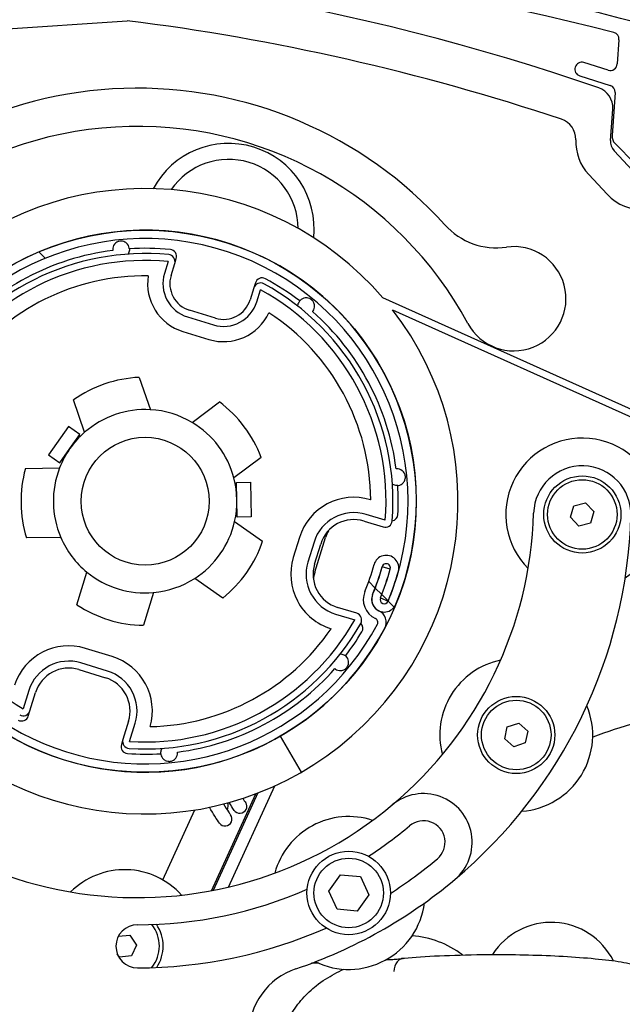
# Model space of a CAD drawing. Units: millimetres. Extents: x -22 to 610438, y -13190 to 3265.
# Drawn here: x 14271 to 14358, y -11711 to -11570 of the extents above; entities that cross this region are included whole.
import ezdxf

# ---------------------------------------------------------------- set-up
doc = ezdxf.new("R2010")
doc.units = ezdxf.units.MM
doc.header["$LTSCALE"] = 5
doc.layers.add('system', color=120, linetype='Continuous', lineweight=25)

msp = doc.modelspace()

# ---------------------------------------------------------------- hatches: boundary and pattern name
at = {"layer": 'system'}
h = msp.add_hatch(dxfattribs=at)
h.set_pattern_fill('ANSI31', color=256, scale=635, style=0)
h.set_pattern_definition([(45, (6433.156355379943, -16447.00533458329), (-56.12660075668222, 56.12660075668222), [])])
edge = h.paths.add_edge_path()
edge.add_ellipse((14239.18797717171, -11565.19436253822), major_axis=(2.982072136565529, -2.435106932514891), ratio=1, start_angle=8.261180990685431e-15, end_angle=102.6042597961605)
edge.add_ellipse((14241.13777927869, -11561.30581888485), major_axis=(-0.2241151847071974, -0.446959040610714), ratio=1, start_angle=208.9600938037387, end_angle=359.99999999999955, ccw=False)
edge.add_line((14241.11745274757, -11560.80623222356), (14252.23756994608, -11560.35379138439))
edge.add_ellipse((14266.78323561424, -11917.85800619848), major_axis=(-14.54566566815236, 357.5042148140913), ratio=1, start_angle=343.12095181866647, end_angle=360, ccw=False)
edge.add_ellipse((14356.41515609178, -11572.4997012005), major_axis=(0.2512105394551746, 0.9679324691664442), ratio=1, start_angle=280.42195586110887, end_angle=360.00000000002217, ccw=False)
edge.add_line((14357.41256281864, -11572.57167217525), (14357.16024291974, -11576.06843688272))
edge.add_ellipse((14356.16145235221, -11576.01926979817), major_axis=(0.9987905675346165, -0.04916708455751908), ratio=1, start_angle=255.2697962267639, end_angle=360.0000000000017, ccw=False)
edge.add_line((14355.85994091062, -11576.97273235673), (14352.37214228902, -11575.86979319999))
edge.add_ellipse((14352.07063084744, -11576.82325575856), major_axis=(0.3015114415800656, 0.9534625585698349), ratio=1, start_angle=0, end_angle=180)
edge.add_line((14351.76911940586, -11577.77671831713), (14356.16699705559, -11579.16744983369))
edge.add_ellipse((14355.86548561401, -11580.12091239226), major_axis=(0.3015114415804098, 0.9534625585706556), ratio=1, start_angle=283.42120507123224, end_angle=360.00000000000006, ccw=False)
edge.add_line((14356.86289234088, -11580.19288336701), (14356.41740311182, -11586.36667711236))
edge.add_ellipse((14357.91351320209, -11586.4746335745), major_axis=(-1.496110090262578, 0.1079564621352381), ratio=1, start_angle=0, end_angle=48.83625108699375)
edge.add_line((14356.84748065357, -11587.52989401885), (14359.66988780965, -11590.38111232204))
edge.add_ellipse((14360.38057617535, -11589.67760535912), major_axis=(-0.7106883656933959, -0.7035069629127304), ratio=1, start_angle=0, end_angle=180)
edge.add_line((14361.09126454104, -11588.97409839621), (14358.81419585516, -11586.67378538119))
edge.add_ellipse((14359.8802284037, -11585.61852493681), major_axis=(-1.066032548548598, -1.055260444375722), ratio=1, start_angle=311.1637489076219, end_angle=360, ccw=False)
edge.add_line((14358.38411831341, -11585.51056847453), (14359.2546566389, -11573.44624971813))
edge.add_ellipse((14360.25206336576, -11573.51822069298), major_axis=(-0.9974067268589193, 0.07197097485300977), ratio=1, start_angle=258.9405576868402, end_angle=359.9999999999988, ccw=False)
edge.add_ellipse((14266.78323145381, -11917.85790394276), major_axis=(93.73079612694735, 345.3047608373548), ratio=1, start_angle=354.6297627437585, end_angle=360, ccw=False)
edge.add_ellipse((14392.24453502984, -11583.30927051381), major_axis=(0.1755504547787878, 0.4681137774781189), ratio=1, start_angle=208.9518087106897, end_angle=360.0000000000564, ccw=False)
edge.add_ellipse((14392.87960771596, -11587.61261042128), major_axis=(-0.5620824842893932, 3.808748256429543), ratio=1, start_angle=0, end_angle=102.2712486663419)
edge.add_ellipse((14390.14282404944, -11588.64490890654), major_axis=(-0.865478595395017, -0.3264533671339108), ratio=1, start_angle=0, end_angle=180.0000000000005)
edge.add_ellipse((14392.87960771593, -11587.61261042122), major_axis=(-1.871305071110077, -0.70584511816525), ratio=1, start_angle=96.87129279901751, end_angle=360.00000000053484, ccw=False)
edge.add_ellipse((14394.23191882806, -11590.20623330361), major_axis=(-0.4276539414411515, 0.8202055269076449), ratio=1, start_angle=1.865352340209699e-12, end_angle=179.9999999999999)
edge.add_ellipse((14392.87960771586, -11587.61261042126), major_axis=(1.779965053667162, -3.413828409238471), ratio=1, start_angle=0, end_angle=102.2659913818238)
edge.add_ellipse((14396.22151244057, -11584.82789839427), major_axis=(-0.3841620131921554, -0.3201110344485524), ratio=1, start_angle=208.9570019902708, end_angle=360.0000000000001, ccw=False)
edge.add_ellipse((14266.7832314552, -11917.85790394333), major_axis=(129.6194335714787, 333.4960905920497), ratio=1, start_angle=353.7117022106157, end_angle=360, ccw=False)
edge.add_ellipse((14433.89110289147, -11601.0264062761), major_axis=(-1.740052617517829, 0.4606776203047944), ratio=1, start_angle=0, end_angle=257.0200897494723)
edge.add_ellipse((14266.78323145383, -11917.85790394279), major_axis=(167.9476103943557, 318.4236174694037), ratio=1, start_angle=0, end_angle=30.13860306334079)
edge.add_line((14252.14812904872, -11558.15550781918), (14219.23905507812, -11559.49446934073))
edge.add_line((14219.23905507812, -11559.49446934073), (14212.27707203427, -11558.70890948445))
edge.add_ellipse((14212.15373549322, -11559.80197311372), major_axis=(0.1233365410556678, 1.093063629273441), ratio=1, start_angle=0, end_angle=180.0000000000003)
edge.add_line((14212.03039895216, -11560.89503674299), (14219.78047416631, -11561.76952148865))
edge.add_ellipse((14219.52258867137, -11564.05501816804), major_axis=(0.2578854949343786, 2.285496679389943), ratio=1, start_angle=213.2839226620704, end_angle=359.9999999999996, ccw=False)
edge.add_ellipse((14221.03543621186, -11567.04396318581), major_axis=(-0.4741760947786682, 0.9368335130322978), ratio=1, start_angle=0, end_angle=179.9999999999998)
edge.add_ellipse((14219.52258867137, -11564.05501816804), major_axis=(1.9870236352635, -3.925778530801794), ratio=1, start_angle=0, end_angle=82.3672604074309)
edge.add_ellipse((14224.62180540396, -11562.27794509297), major_axis=(-0.9442993949216969, -0.3290876064929623), ratio=1, start_angle=253.1164846654704, end_angle=360.0000000000007, ccw=False)
edge.add_line((14224.58115234171, -11561.27877177041), (14237.31115681348, -11560.76082993546))
edge.add_ellipse((14237.3314833446, -11561.26041659674), major_axis=(-0.02032653112030128, 0.4995866612837018), ratio=1, start_angle=202.9335048221897, end_angle=359.99999999999784, ccw=False)
edge.add_ellipse((14239.18797717171, -11565.19436253822), major_axis=(-1.643103732044588, 3.481768247055474), ratio=1, start_angle=1.526666247102488e-13, end_angle=108.6308487755939)
edge.add_ellipse((14237.08016144464, -11567.22235116271), major_axis=(-0.6665742042725971, -0.6413297359380329), ratio=1, start_angle=0, end_angle=179.9999999999999)
edge.add_ellipse((14239.18797717171, -11565.19436253822), major_axis=(-1.441241522794683, -1.386658888556494), ratio=1, start_angle=96.87129280205261, end_angle=360.00000000001984, ccw=False)
edge.add_ellipse((14241.45357743132, -11567.04441131163), major_axis=(-0.7164718769558416, 0.5850581591016122), ratio=1, start_angle=0, end_angle=180.0000000000016)
h = msp.add_hatch(dxfattribs=at)
h.set_pattern_fill('ANSI31', color=256, scale=635, angle=75.00000000000001, style=0)
h.set_pattern_definition([(120, (6433.156355379943, -16447.00533458329), (-68.74076642538984, -39.68750000000001), [])])
edge = h.paths.add_edge_path()
edge.add_line((14324.84210145703, -11611.44890336959), (14366.59739387869, -11630.2175096524))
edge.add_ellipse((14365.31279923328, -11633.0754003372), major_axis=(1.284594645405275, 2.857890684793094), ratio=1, start_angle=282.2472488682281, end_angle=360.00000000000034, ccw=False)
edge.add_ellipse((14369.47268615516, -11637.57184831209), major_axis=(-1.094536108752911, 3.847335533409591), ratio=1, start_angle=0, end_angle=263.3633378328299)
edge.add_ellipse((14364.91217207832, -11637.73384782482), major_axis=(8.508567240392534, 0.804553960048763), ratio=1, start_angle=0, end_angle=60.39481772725571)
edge.add_line((14368.41605915044, -11629.93860575387), (14323.43254045803, -11609.7189425067))
edge.add_ellipse((14289.26210883152, -11639.00002176375), major_axis=(34.17043162651143, 29.28107925705449), ratio=1, start_angle=0, end_angle=357.1584649015363)
edge = h.paths.add_edge_path(flags=0)
edge.add_ellipse((14289.26210883152, -11639.00002176375), major_axis=(38.99975409854966, -0.1384927891786915), ratio=1, start_angle=337.8696757113776, end_angle=360)
edge.add_ellipse((14289.26210883152, -11639.00002176375), major_axis=(-35.1478404858993, 16.90057126779384), ratio=1, start_angle=205.4767565528876, end_angle=360)
edge.add_ellipse((14289.26210883152, -11639.00002176375), major_axis=(-38.11410328783866, 8.265296762004327), ratio=1, start_angle=346.5552995685912, end_angle=360)
edge.add_ellipse((14289.26210883152, -11639.00002176375), major_axis=(34.46296235164115, -18.25662142756336), ratio=1, start_angle=195.6767139063968, end_angle=360)
edge.add_ellipse((14289.26210883152, -11639.00002176375), major_axis=(36.07444582596317, -14.82006607102625), ratio=1, start_angle=354.4215542607469, end_angle=360)
h = msp.add_hatch(dxfattribs=at)
h.set_pattern_fill('ANSI31', color=256, scale=635, angle=90, style=0)
h.set_pattern_definition([(135, (6433.156355379943, -16447.00533458329), (-56.12660075668222, -56.12660075668222), [])])
edge = h.paths.add_edge_path()
edge.add_ellipse((14258.86257179142, -11628.55761881077), major_axis=(-2.478301641292981, 4.342582292969395), ratio=1, start_angle=82.65765572940141, end_angle=360)
edge.add_ellipse((14255.57880067937, -11622.80365970883), major_axis=(-1.464532328337536, 0.7042092102709159), ratio=1, start_angle=3.183231456205249e-12, end_angle=145.3935224174899, ccw=False)
edge.add_ellipse((14289.26210883169, -11639.00002176379), major_axis=(36.07444582684523, -14.82006607142154), ratio=1, start_angle=0, end_angle=176.6535677358389, ccw=False)
edge.add_ellipse((14323.6623303573, -11653.13228476044), major_axis=(-1.674224304751412, 0.6878030762081028), ratio=1, start_angle=0, end_angle=180, ccw=False)
edge.add_ellipse((14289.26210883169, -11639.00002176379), major_axis=(34.09847423972992, -9.43601880695167), ratio=1, start_angle=353.1344943732224, end_angle=360)
edge.add_line((14323.36058307071, -11648.43604057054), (14324.51711698786, -11648.75608643868))
edge.add_ellipse((14289.26210883169, -11639.00002176379), major_axis=(33.83598018813041, -13.90046196141602), ratio=1, start_angle=0, end_angle=6.865505627323273, ccw=False)
edge.add_ellipse((14323.66233035302, -11653.13228475904), major_axis=(0.5642413320526481, -0.2318010333607924), ratio=1, start_angle=180, end_angle=359.9999999999957)
edge.add_ellipse((14289.26210883169, -11639.00002176379), major_axis=(-34.06636842284718, 16.38055373616363), ratio=1, start_angle=183.3464323578729, end_angle=360)
edge.add_ellipse((14255.57880073188, -11622.80365966579), major_axis=(0.2106770777736208, -0.3691570686718026), ratio=1, start_angle=214.6064780670625, end_angle=360.0000000000004)
edge.add_ellipse((14258.86257179142, -11628.55761881077), major_axis=(-5.733382229511538, -2.359730538617558), ratio=1, start_angle=0, end_angle=277.3423436800365, ccw=False)
edge.add_ellipse((14252.73613545431, -11631.07912153623), major_axis=(-0.4153882742200791, 0.09007970964680036), ratio=1, start_angle=214.6064777340524, end_angle=360.0000000000053)
edge.add_ellipse((14289.26210883169, -11639.00002176379), major_axis=(33.40256350973165, -17.69487922967411), ratio=1, start_angle=195.6767139095532, end_angle=360)
edge.add_ellipse((14322.13449622336, -11656.41404223911), major_axis=(0.2532228894620963, 0.5439177544204465), ratio=1, start_angle=267.0522704310123, end_angle=360.0000000000004)
edge.add_ellipse((14323.6623303573, -11653.13228476044), major_axis=(-2.793453602338448, 1.147613676700761), ratio=1, start_angle=0, end_angle=87.36945917881769, ccw=False)
edge.add_ellipse((14289.26210883169, -11639.00002176379), major_axis=(32.93229904031585, -9.113318644728615), ratio=1, start_angle=353.1345320485763, end_angle=360.0000000000319)
edge.add_ellipse((14323.93885002963, -11648.59606351017), major_axis=(1.744436289528631, -0.4827443003140338), ratio=1, start_angle=3.979039320256561e-13, end_angle=180.0006962810677, ccw=False)
edge.add_ellipse((14289.26210883169, -11639.00002176379), major_axis=(34.95521298647211, -14.36026403502783), ratio=1, start_angle=0, end_angle=6.865492353104173, ccw=False)
edge.add_line((14324.2173218201, -11653.36028579961), (14323.10733886937, -11652.90428376498))
edge.add_ellipse((14289.2621088317, -11639.00002176379), major_axis=(35.26461573396881, -9.758840875685195), ratio=1, start_angle=353.1346716775085, end_angle=360.0000000000019)
edge.add_ellipse((14323.93885002963, -11648.59606351017), major_axis=(-0.5879251111944881, 0.162616350698596), ratio=1, start_angle=179.9821869597908, end_angle=359.9999999999849)
edge.add_ellipse((14289.26210883169, -11639.00002176379), major_axis=(32.71674735952681, -13.44065990210064), ratio=1, start_angle=0, end_angle=6.8653818613831845, ccw=False)
edge.add_ellipse((14323.6623303573, -11653.13228476044), major_axis=(-0.7681432052613831, -1.649956400729091), ratio=1, start_angle=272.6307161723901, end_angle=360.0000000000005)
edge.add_ellipse((14322.13449622336, -11656.41404223911), major_axis=(1.590574959220338, -0.8426009518984285), ratio=1, start_angle=2.8421709430404007e-13, end_angle=92.94772956898908, ccw=False)
edge.add_ellipse((14289.26210883169, -11639.00002176379), major_axis=(-38.1141032887814, 8.265296762209596), ratio=1, start_angle=0, end_angle=164.3232860935352, ccw=False)
edge.add_ellipse((14252.73613545567, -11631.07912153451), major_axis=(1.502740986112045, 0.6184942244908154), ratio=1, start_angle=0, end_angle=145.3935222722266, ccw=False)

# ---------------------------------------------------------------- linework, layer by layer
for p, q in [((14259.34743051837, -11571.69738581403), (14286.66882325578, -11569.84783090597)), ((14357.41256281842, -11572.57167217512), (14357.16024291951, -11576.06843688261)), ((14355.85994091039, -11576.97273235663), (14352.37214228877, -11575.86979319988)), ((14351.7691194056, -11577.77671831703), (14356.16699705536, -11579.1674498336)), ((14356.86289234065, -11580.19288336693), (14356.41740311159, -11586.36667711232)), ((14356.19341202232, -11587.05961211269), (14356.51823038628, -11582.55813047623)), ((14359.37592360777, -11591.42245091005), (14356.72249349437, -11588.56430009212)), ((14356.84748065334, -11587.52989401881), (14359.66988780944, -11590.38111232202)), ((14353.05816354016, -11591.96616516691), (14355.71159365356, -11594.82431598483)), ((14293.52208719414, -11604.80097083596), (14293.74635421196, -11604.06935410079)), ((14292.56599802951, -11604.50789489138), (14292.03968075532, -11606.22487730612)), ((14292.99576991995, -11606.51795325069), (14293.52208719414, -11604.80097083595)), ((14304.89954825326, -11608.28857457634), (14304.37323097907, -11610.00555699107)), ((14305.12381527108, -11607.55695784117), (14304.89954825326, -11608.28857457635)), ((14305.3293201437, -11610.29863293564), (14305.85563741789, -11608.58165052091)), ((14368.41605915044, -11629.93860575387), (14323.43254045803, -11609.7189425067)), ((14295.35474685563, -11612.47070285213), (14299.08349459769, -11613.61369903595)), ((14299.37657054226, -11612.65760987132), (14295.6478228002, -11611.5146136875)), ((14324.84210145703, -11611.44890336959), (14366.59739387869, -11630.2175096524)), ((14294.70997977758, -11614.57409901432), (14298.43872751964, -11615.71709519814)), ((14288.42408758515, -11621.16970431305), (14290.02214251048, -11625.82192065593)), ((14280.56456150703, -11629.07063756641), (14278.9665065817, -11624.41842122353)), ((14296.01782444264, -11627.65981424433), (14299.94851898088, -11624.70235978273)), ((14278.25287118219, -11628.22566858683), (14275.38197324788, -11632.31931550017)), ((14279.89032994752, -11629.37402776055), (14278.25287118219, -11628.22566858683)), ((14278.45488098037, -11631.42085121722), (14279.89032994752, -11629.37402776055)), ((14275.38197324788, -11632.31931550017), (14277.01943201322, -11633.46767467389)), ((14277.01943201322, -11633.46767467389), (14278.45488098037, -11631.42085121722)), ((14305.96078562393, -11632.6931450892), (14302.03009108569, -11635.6505995508)), ((14272.04550642565, -11634.28715622363), (14276.96385322363, -11634.20492958496)), ((14302.41847446429, -11636.27971969589), (14304.41819501969, -11636.24628766958)), ((14302.46026449718, -11638.77937039013), (14302.41847446429, -11636.27971969589)), ((14304.41819501969, -11636.24628766958), (14304.50177508547, -11641.24558905806)), ((14302.50205453007, -11641.27902108438), (14302.46026449718, -11638.77937039013)), ((14321.71150119174, -11638.80143810606), (14321.69590513927, -11638.79665735131)), ((14350.93831868663, -11639.65022095108), (14352.62097886921, -11639.23954503265)), ((14352.62097886921, -11639.23954503265), (14353.81796473859, -11640.49143353748)), ((14323.80331261864, -11641.74369465899), (14321.05113806122, -11640.9000535135)), ((14350.45264437343, -11641.31278537435), (14350.93831868663, -11639.65022095108)), ((14353.81796473859, -11640.49143353748), (14353.33229042538, -11642.15399796075)), ((14302.1349180221, -11641.92077227468), (14306.16227577146, -11644.74518124011)), ((14304.50177508547, -11641.24558905806), (14302.50205453007, -11641.27902108438)), ((14320.75806211665, -11641.85614267813), (14323.51023667407, -11642.69978382362)), ((14351.6496302428, -11642.56467387918), (14350.45264437343, -11641.31278537435)), ((14353.33229042538, -11642.15399796075), (14351.6496302428, -11642.56467387918)), ((14277.13101335519, -11644.20353236193), (14272.21266655721, -11644.2857590006)), ((14311.45275124381, -11644.23336575582), (14310.5735234101, -11647.10163324972)), ((14313.55614740601, -11644.87813283387), (14312.6769195723, -11647.74640032777)), ((14313.63300873693, -11648.03947627234), (14314.51223657064, -11645.17120877844)), ((14313.67440024, -11649.20268457447), (14315.19839515176, -11644.23102091838)), ((14279.45968462036, -11653.91762812632), (14280.90133518464, -11649.21459292595)), ((14324.51711698675, -11648.75608643837), (14323.36058307082, -11648.43604057057)), ((14300.42047990284, -11652.93247506679), (14296.39312215348, -11650.10806610135)), ((14290.46222683095, -11652.14535237165), (14289.02057626667, -11656.84838757202)), ((14323.10733886938, -11652.90428376499), (14324.21732182021, -11653.36028579967)), ((14319.70024939466, -11655.12894296384), (14316.94807483724, -11654.28530181835)), ((14316.65499889266, -11655.24139098298), (14319.40717345008, -11656.08503212847)), ((14316.01023181461, -11657.34478714517), (14316.02582786709, -11657.34956789992)), ((14284.50504860188, -11661.34294639635), (14280.68069194335, -11660.17064261807)), ((14279.74284892073, -11663.23012794489), (14283.56720557926, -11664.40243172317)), ((14283.86028152383, -11663.44634255854), (14280.0359248653, -11662.27403878026)), ((14272.54093421009, -11666.25211810063), (14271.7326822175, -11668.88884413264)), ((14272.68877138213, -11669.18192007721), (14273.49702337472, -11666.5451940452)), ((14272.46299540236, -11669.91845943467), (14272.68877138213, -11669.18192007722)), ((14286.88227167957, -11670.64825726918), (14286.07401968698, -11673.28498330119)), ((14287.03010885161, -11673.57805924576), (14287.8383608442, -11670.94133321375)), ((14340.99423499538, -11673.18506163655), (14341.34481672872, -11671.48886222366)), ((14341.34481672872, -11671.48886222366), (14342.98905937683, -11670.94437520439)), ((14342.98905937683, -11670.94437520439), (14344.2827202916, -11672.09608759801)), ((14344.2827202916, -11672.09608759801), (14343.93213855826, -11673.7922870109)), ((14286.07401968698, -11673.2849833012), (14285.84824370721, -11674.02152265865)), ((14342.28789591015, -11674.33677403017), (14340.99423499538, -11673.18506163655)), ((14343.93213855826, -11673.7922870109), (14342.28789591015, -11674.33677403017)), ((14301.2365019222, -11694.53029073502), (14307.90803728226, -11679.95523330234)), ((14298.79968160559, -11695.04861143688), (14305.19058377853, -11681.08664298583)), ((14305.45716563517, -11680.98478251198), (14299.0408553151, -11695.00225920568)), ((14291.81115762637, -11693.49759428792), (14296.42085688167, -11683.42695420774)), ((14315.67128583725, -11695.10184265568), (14317.34759223701, -11692.75166602667)), ((14317.34759223701, -11692.75166602667), (14320.22105810098, -11693.02830163888)), ((14320.22105810098, -11693.02830163888), (14321.4182175652, -11695.6551138801)), ((14316.86844530147, -11697.7286548969), (14315.67128583725, -11695.10184265568)), ((14321.4182175652, -11695.6551138801), (14319.74191116545, -11698.00529050911)), ((14319.74191116545, -11698.00529050911), (14316.86844530147, -11697.7286548969)), ((14285.42493457307, -11701.59472866862), (14287.04241817333, -11701.45363328001)), ((14287.04241817333, -11701.45363328001), (14288.03551945233, -11702.87269982167)), ((14288.03551945233, -11702.87269982167), (14287.3031224171, -11704.44228402865)), ((14285.57762410286, -11704.59280169396), (14285.25925018993, -11704.13786947595)), ((14287.3031224171, -11704.44228402865), (14285.57762410286, -11704.59280169396)), ((14314.23727488562, -11705.50002180013), (14313.17005747111, -11705.5000217986)), ((14323.40937523719, -11705.50002181333), (14323.40862045299, -11705.50002181333))]:
    msp.add_line(p, q, dxfattribs=at)
for centre, radius in [((14289.26210883152, -11639.00002176375), 38.99999999999974), ((14289.26210883158, -11639.0000217638), 9.200000000056702), ((14352.13530455602, -11640.90210945591), 5.550000000019671), ((14352.13530455601, -11640.90210945591), 5.000000000017645), ((14342.6384776435, -11672.64057461728), 5.550000000019671), ((14342.63847764349, -11672.64057461728), 5.000000000017611), ((14318.54475170123, -11695.37847826789), 6.000000000021165), ((14318.54475170123, -11695.37847826789), 5.000000000017586)]:
    msp.add_circle(centre, radius, dxfattribs=at)
for centre, radius, start, end in [((14266.78323145302, -11917.85790394492), 360.0000000016076, 62.19128788524951, 92.32989094859376), ((14266.78323561343, -11917.8580062006), 357.8000000017454, 75.45084276724606, 92.32989094859376), ((14246.5748588482, -11891.35751041483), 329.9999999997394, 70.90910437890781, 90.20028414042994), ((14246.5748588482, -11891.35751041483), 323.9999999997005, 71.54436804602638, 82.89160895801466), ((14356.41515609155, -11572.49970120037), 1.000000000006533, 355.8727986283059, 75.45084276729968), ((14352.07063084719, -11576.82325575845), 1.000000000005633, 72.45159355710317, 252.4515935571031), ((14356.16145235197, -11576.01926979805), 1.000000000006555, 252.4515935571031, 357.1817973303669), ((14288.16210883152, -11639.05002176249), 59.50000000021154, 42.0144326504634, 141.7658193692218), ((14353.52601020567, -11582.34221755196), 3.000000000018566, 355.8727986283059, 70.90910437890781), ((14355.86548561378, -11580.12091239217), 1.000000000006519, 355.8727986283059, 72.45159355710317), ((14348.19389606242, -11586.86683522845), 3.000000000009248, 358.0703784443696, 71.54436804602638), ((14288.16210883152, -11639.05002176249), 54.00000000019041, 28.34169335775036, 158.3416933577603), ((14358.18822547606, -11587.20355406221), 7.000000000056101, 178.0703784443696, 222.8727986281403), ((14358.18822547606, -11587.20355406221), 2.000000000012461, 175.872798628306, 222.8727986279903), ((14357.91351320186, -11586.47463357446), 1.499999999977246, 175.8727986282026, 224.7090497152015), ((14301.27822255896, -11599.80036601389), 12.30000000007583, 353.9728510576693, 151.9427521687365), ((14301.27822255896, -11599.80036601389), 10.00000000006176, 0.2689700189912996, 145.646633207434), ((14289.26210883152, -11639.00002176375), 44.99999999999971, 40.59369419492644, 37.75215909644403), ((14360.84165558945, -11590.06170488013), 7.000000000043394, 222.8727986281403, 322.8727986281847), ((14339.79895818788, -11592.53243596333), 10.00000000003526, 222.0144326503857, 278.1843556914361), ((14289.26210883159, -11639.00002176376), 39.0000000012047, 337.6662124038829, 154.3197801397133), ((14289.26210883159, -11639.00002176376), 37.79999997674658, 337.6662124033235, 154.3197800454551), ((14289.26210883159, -11639.0000217638), 36.40000000022381, 84.28009522888206, 93.56858744815092), ((14342.29023500468, -11609.85420087988), 7.50000000002748, 208.3416933577503, 98.18435569148865), ((14289.26210883158, -11639.0000217638), 35.65000000022026, 84.52851578597529, 148.5870005314766), ((14289.26210883159, -11639.0000217638), 36.40000000022462, 97.3470157784449, 138.568587448194), ((14292.56599802951, -11604.50789489138), 1.000000000006178, 342.9578016133123, 84.52851578597529), ((14292.79026504733, -11603.77627815622), 1.000000000006176, 342.9578016133123, 84.28009522888206), ((14289.26210883158, -11639.0000217638), 34.65000000021347, 84.52851578597529, 148.5870005314766), ((14289.26210883158, -11639.0000217638), 32.45000000019972, 89.20828287043079, 143.5769660237766), ((14296.82012657848, -11607.69025702897), 7.200000000044485, 170.9129005515234, 252.9578016133165), ((14296.82012657848, -11607.69025702897), 5.000000000030873, 162.9578016133123, 252.9578016133165), ((14296.82012657848, -11607.69025702897), 4.000000000024699, 162.9578016133123, 252.9578016133165), ((14306.07990443571, -11607.85003378574), 1.000000000006164, 61.63550799770651, 162.9578016133123), ((14289.26210883159, -11639.0000217638), 36.40000000022393, 52.3470157784413, 61.63550799776272), ((14305.85563741789, -11608.58165052091), 1.000000000006166, 61.38708744058588, 162.9578016133123), ((14289.26210883158, -11639.0000217638), 35.65000000022027, 355.458423842529, 61.38708744058588), ((14289.26210883158, -11639.0000217638), 34.65000000021362, 355.458423842529, 61.38708744058588), ((14300.54887432054, -11608.83325321279), 5.000000000030877, 252.9578016133165, 342.9578016133123), ((14300.54887432054, -11608.83325321279), 4.000000000024706, 252.9578016133165, 342.9578016133123), ((14300.54887432054, -11608.83325321279), 7.200000000044476, 252.9578016133165, 335.0027026751038), ((14289.26210883158, -11639.0000217638), 32.45000000019986, 0.3506340982338044, 56.70732035613251), ((14289.26210883159, -11639.0000217638), 36.40000000022454, 7.347015778387348, 48.5685874481777), ((14289.26210883158, -11639.0000217638), 17.85000000010931, 92.69090960864025, 125.2246936179371), ((14289.26210883158, -11639.0000217638), 17.85000000010982, 20.69090960866724, 53.22469361793796), ((14289.26210883158, -11639.0000217638), 13.20000000008079, 86.69918033946784, 131.2164228870896), ((14289.26210883158, -11639.0000217638), 13.20000000008141, 59.21642288713709, 86.69918033946784), ((14289.26210883158, -11639.0000217638), 13.20000000008122, 14.69918033943468, 59.21642288713709), ((14289.26210883158, -11639.0000217638), 13.20000000008134, 131.2164228870896, 158.6991803394917), ((14289.26210883159, -11639.00002176376), 39.00000000120489, 167.7644805710466, 332.0877666646109), ((14289.26210883159, -11639.00002176376), 37.79999999989342, 167.7644805741268, 332.0877666646109), ((14352.13530455601, -11640.90210945591), 11.00000000003862, 304.1607407660532, 224.9091567985643), ((14352.13530455602, -11640.90210945591), 7.000000000024819, 358.341693357757, 178.341693357757), ((14289.26210883158, -11639.0000217638), 17.85000000010997, 164.6909096086571, 197.2246936179834), ((14289.26210883158, -11639.0000217638), 13.20000000008105, 158.6991803394917, 203.216422887149), ((14289.26210883158, -11639.0000217638), 13.20000000008126, 347.2164228871304, 14.69918033943468), ((14289.26210883159, -11639.0000217638), 36.40000000022503, 357.0178015562174, 3.568587448152609), ((14289.26210883158, -11639.0000217638), 34.65000000021357, 177.3286026951172, 239.6089014664574), ((14319.2926823938, -11646.63658850129), 8.200000000050649, 72.95780161331653, 162.9578016133123), ((14319.2926823938, -11646.63658850129), 6.000000000037053, 72.95780161331653, 162.9578016133123), ((14324.61416827966, -11640.84173096862), 1.00000000000618, 280.7130441578261, 357.0178015562174), ((14288.16210883152, -11639.05002176249), 57.00000000020117, 309.9999999175076, 358.341693357757), ((14289.26210883158, -11639.0000217638), 13.20000000008145, 302.6991803394882, 347.2164228871304), ((14319.2926823938, -11646.63658850129), 5.000000000030877, 72.95780161331653, 162.9578016133123), ((14323.80331261864, -11641.74369465899), 1.00000000000617, 252.9578016133165, 355.4584238426323), ((14288.16210883152, -11639.05002176249), 71.0000000002518, 309.9999999175641, 358.341693357757), ((14319.97884097492, -11645.69640064123), 5.000000000030535, 150.561716412321, 162.9578016133123), ((14289.26210883158, -11639.0000217638), 13.20000000008103, 203.216422887149, 230.6991803394934), ((14289.26210883158, -11639.0000217638), 17.85000000011022, 308.6909096086586, 341.2246936179005), ((14318.41345456008, -11649.50485599519), 8.200000000050649, 162.9578016133123, 252.9578016133165), ((14318.41345456008, -11649.50485599519), 6.000000000037049, 162.9578016133123, 252.9578016133165), ((14318.41345456008, -11649.50485599519), 5.000000000030878, 162.9578016133123, 252.9578016133165), ((14323.93885002974, -11648.5960635102), 1.810000007665844, 344.5314402624645, 164.5321365434269), ((14323.93885002974, -11648.5960635102), 0.6100000113870095, 344.5210808633238, 164.5388939035204), ((14289.26210883158, -11639.0000217638), 13.20000000008136, 230.6991803394369, 275.2164228871483), ((14318.45484606316, -11650.66806429732), 5.000000000031688, 162.9578016133123, 175.3538868145359), ((14289.26210883159, -11639.00002176376), 34.16999995340197, 337.666227901409, 344.5316958528341), ((14289.26210883159, -11639.00002176375), 35.36999994919989, 337.6662124036812, 344.5315942651138), ((14289.26210883159, -11639.00002176376), 35.37999994937888, 337.6662124036812, 344.5317180304937), ((14289.26210883159, -11639.00002176376), 36.5799999733291, 337.6662124032212, 344.5317180306138), ((14289.26210883159, -11639.00002176376), 36.58999997428084, 337.6662123651472, 344.5315406876707), ((14289.26210883159, -11639.00002176376), 37.78999997489913, 337.6662123653489, 344.5317047184687), ((14289.26210883158, -11639.0000217638), 13.20000000008083, 275.2164228871483, 302.6991803394882), ((14323.66233035741, -11653.1322847605), 3.020000029715277, 157.6660370548159, 245.0354962336102), ((14323.66233035741, -11653.1322847605), 1.820000029707909, 157.666212406038, 245.0354962336102), ((14323.66233035741, -11653.1322847605), 1.81000002605025, 157.666212406038, 337.666212406038), ((14323.66233035313, -11653.13228475909), 0.6099999998920056, 157.6662124054786, 337.6662124054786), ((14289.26210883158, -11639.0000217638), 17.85000000011023, 236.6909096086642, 269.2246936179503), ((14319.40717345009, -11656.08503212847), 1.000000000006168, 330.4571793840405, 72.95780161331653), ((14322.13449622346, -11656.41404223918), 1.799973628995345, 332.0877666646109, 65.0354962336102), ((14289.26210883158, -11639.0000217638), 35.65000000022027, 266.3067017601365, 330.4571793840405), ((14289.26210883158, -11639.0000217638), 34.65000000021357, 266.3067017601365, 330.4571793840405), ((14319.57326203305, -11657.28646460029), 1.000000000006154, 328.8978016703828, 45.20255906848972), ((14322.13449622346, -11656.41404223918), 0.5999736288585802, 332.0877666644956, 65.03549623355453), ((14289.26210883158, -11639.0000217638), 32.45000000019983, 271.2755943234788, 325.5649691283058), ((14289.26210883159, -11639.0000217638), 36.40000000022414, 322.3470157783784, 328.8978016703828), ((14278.27746919788, -11668.01057376805), 8.200000000050649, 72.95780161331653, 161.9074347953625), ((14278.27746919788, -11668.01057376805), 6.000000000037049, 72.95780161331653, 162.9578016133123), ((14282.10182585641, -11669.18287754633), 8.200000000050661, 344.0081684312099, 72.95780161331653), ((14342.63847764349, -11672.64057461728), 11.00000000003875, 101.7742299168883, 194.9091567986358), ((14278.27746919788, -11668.01057376805), 5.000000000030878, 72.95780161331653, 162.9578016133123), ((14282.10182585641, -11669.18287754633), 6.000000000037051, 342.9578016133123, 72.95780161331653), ((14289.26210883159, -11639.0000217638), 36.40000000022464, 277.3470157784449, 318.568587448194), ((14282.10182585641, -11669.18287754633), 5.000000000030877, 342.9578016133123, 72.95780161331653), ((14288.16210883152, -11639.05002176249), 57.00000000020013, 209.9999999175358, 309.9999999175641), ((14271.7326822175, -11668.88884413264), 1.000000000006162, 239.6089014664574, 342.9578016133123), ((14342.63847764349, -11672.64057461728), 11.00000000003872, 274.160740766059, 22.5226459493723), ((14271.50690623773, -11669.6253834901), 1.000000000006168, 239.8967774984762, 342.9578016133123), ((14388.40803845585, -11769.78256049785), 102.9048884132247, 106.102690194291, 109.750066825219), ((14287.03010885161, -11673.57805924576), 1.000000000006177, 162.9578016133123, 266.3067017601365), ((14286.80433287184, -11674.31459860322), 1.00000000000618, 162.9578016133123, 266.0188257280932), ((14289.26210883159, -11639.0000217638), 36.40000000022518, 266.0188257280932, 273.5685874481509), ((14329.30051578104, -11688.07686618148), 7.000000000024574, 309.9999999175641, 129.9999999175641), ((14318.54475170123, -11695.37847826789), 11.00000000003886, 71.77422991692845, 164.9091567985527), ((14288.16210883152, -11639.05002176249), 60.89999993473798, 303.0576118410376, 309.9999999175641), ((14329.30051578104, -11688.07686618148), 3.100000065488167, 309.9999999175076, 129.9999999175077), ((14288.16210883152, -11639.05002176249), 67.10000006571369, 302.8343408204855, 309.9999999175641), ((14286.31002113809, -11703.02321748699), 11.00000000003852, 41.77422991690426, 134.9091567985359), ((14288.16210883152, -11639.05002176249), 71.00000000025042, 288.7233949587786, 309.9999999175641), ((14288.16210883152, -11639.05002176249), 60.89999993473768, 269.9999999175616, 293.6257748744601), ((14318.54475170123, -11695.37847826789), 11.00000000003888, 244.1607407660253, 352.5226459494829), ((14288.16210873941, -11703.05002176272), 3.100000065488226, 89.99999991756165, 269.9999999175616), ((14288.16210883152, -11639.05002176249), 67.10000006571354, 269.9999999175616, 293.8490458949767), ((14286.31002113809, -11703.02321748699), 5.000000000017538, 321.7610842984268, 38.43594528776377), ((14286.3100211381, -11703.02321748699), 5.550000000019597, 326.4222241688656, 34.38455925860145), ((14347.66126831853, -11709.60675051129), 10.00000000002762, 26.60569744007691, 147.4342906940393), ((14326.66210872214, -11715.00002181807), 13.50000000008339, 52.45607732153602, 85.76419013252372), ((14314.16354917256, -11715.76480818226), 10.0014404513844, 108.7233949587786, 180)]:
    msp.add_arc(centre, radius, start, end, dxfattribs=at)
for centre, major_axis, ratio, start_param, end_param in [((14300.23477003947, -11682.85605851638), (0.8629151721696667, 0.5053487960326339), 0.9644214747947567, 5.157163879947618, 6.216452301371427), ((14302.90013528308, -11682.9415451878), (-0.9446880229918917, -0.3279703328471231), 0.946063377250439, 0.2585380874588088, 3.405501760731804), ((14300.75027318431, -11684.73949498239), (0.6792160704622464, -0.7339383691006014), 0.9970749176332852, 4.603244626419951, 7.753021655971333)]:
    msp.add_ellipse(centre, major_axis=major_axis, ratio=ratio, start_param=start_param, end_param=end_param, dxfattribs=at)
for points, knots in [([(14285.68587445086, -11601.57048065425), (14285.66342154495, -11601.57262593446), (14285.63979020655, -11601.57558042384), (14285.5956776621, -11601.58234851342), (14285.57517402048, -11601.58615707296), (14285.48101270708, -11601.60556253717), (14285.42163677698, -11601.625303969), (14285.20876175884, -11601.70522974701), (14285.12259654157, -11601.76931683217), (14284.9650957848, -11601.89713194145), (14284.90717232022, -11601.95994686121), (14284.66223763125, -11602.26679913679), (14284.59639843234, -11602.54243931908), (14284.59999860013, -11602.78314841934)], [2.618514874018005, 2.618514874018005, 2.618514874018005, 2.618514874018005, 2.62528142180809, 2.62528142180809, 2.632047969598176, 2.632047969598176, 2.661906862301781, 2.661906862301781, 2.778274659394596, 2.778274659394596, 2.894642456487411, 2.894642456487411, 3.40983051789581, 3.40983051789581, 3.40983051789581, 3.40983051789581]), ([(14286.9817379704, -11602.55558329379), (14286.93969163963, -11602.31854756183), (14286.82284764683, -11602.06036198603), (14286.52423809543, -11601.80544306422), (14286.45546781739, -11601.75473319583), (14286.27661325996, -11601.65905541454), (14286.1798713013, -11601.61244433661), (14285.95571281932, -11601.57427526152), (14285.89367287341, -11601.56613460323), (14285.79754052965, -11601.5649108933), (14285.77668665703, -11601.56505386936), (14285.73209060816, -11601.56676151076), (14285.70832735677, -11601.56833537403), (14285.68587445086, -11601.57048065425)], [1.827199230140201, 1.827199230140201, 1.827199230140201, 1.827199230140201, 2.342387291548597, 2.342387291548597, 2.458755088641415, 2.458755088641415, 2.575122885734233, 2.575122885734233, 2.604981778437832, 2.604981778437832, 2.611748326227918, 2.611748326227918, 2.618514874018005, 2.618514874018005, 2.618514874018005, 2.618514874018005]), ([(14286.99645127323, -11602.67060123656), (14286.99650152002, -11602.67123672536), (14286.99655144391, -11602.67187457409), (14287.00086413331, -11602.72755172989), (14287.00272754062, -11602.79903073473), (14286.98665429632, -11602.96091506524), (14286.97059621235, -11603.04649289735), (14286.90999936909, -11603.23270056824), (14286.86526843152, -11603.32870785239), (14286.80239670286, -11603.42525581013), (14286.79901292998, -11603.4303659548), (14286.79559038286, -11603.43544961765)], [-0.4600663607550297, -0.4600663607550297, -0.4600663607550297, -0.4600663607550297, -0.4596775664750271, -0.4596775664750271, -0.426253920923465, -0.426253920923465, -0.3958326077107084, -0.3958326077107084, -0.3633828995138828, -0.3633828995138828, -0.3615596489284204, -0.3615596489284204, -0.3615596489284204, -0.3615596489284204]), ([(14286.99645127323, -11602.67060123656), (14286.9936412422, -11602.63506179015), (14286.98985929616, -11602.60673604265), (14286.98466933528, -11602.5723295994), (14286.98289735179, -11602.5621192938), (14286.9817379704, -11602.55558329379)], [0.1174380668963051, 0.1174380668963051, 0.1174380668963051, 0.1174380668963051, 0.1397033577085201, 0.1397033577085201, 0.1547233329789778, 0.1547233329789778, 0.1547233329789778, 0.1547233329789778]), ([(14284.59999860013, -11602.78314841934), (14284.6002394801, -11602.79925377991), (14284.60065171311, -11602.83708466426), (14284.6069701373, -11602.89561571397), (14284.60714838827, -11602.89723654513), (14284.60733162794, -11602.89887151619)], [0.1812634900717579, 0.1812634900717579, 0.1812634900717579, 0.1812634900717579, 0.2175518014061924, 0.2175518014061924, 0.2185759624295008, 0.2185759624295008, 0.2185759624295008, 0.2185759624295008]), ([(14313.20001158512, -11610.00455984681), (14313.18261804091, -11609.99020018697), (14313.1638190218, -11609.97557944681), (14313.12784098045, -11609.94917292954), (14313.11064965815, -11609.93736772379), (14313.03034581958, -11609.88450735589), (14312.97440139645, -11609.85648153339), (14312.76735996795, -11609.76247222415), (14312.66111554602, -11609.74686062722), (14312.45936676235, -11609.72586970457), (14312.37399183204, -11609.7293284857), (14311.98381952764, -11609.77311083107), (14311.74235714157, -11609.9214625291), (14311.57469580753, -11610.09421526924)], [2.618514874017998, 2.618514874017998, 2.618514874017998, 2.618514874017998, 2.625281421808085, 2.625281421808085, 2.632047969598171, 2.632047969598171, 2.661906862301771, 2.661906862301771, 2.77827465939459, 2.77827465939459, 2.894642456487409, 2.894642456487409, 3.409830517885839, 3.409830517885839, 3.409830517885839, 3.409830517885839]), ([(14311.23577741299, -11610.92725128992), (14311.23582184142, -11610.90819711953), (14311.2363199519, -11610.88915244864), (14311.24284752813, -11610.75860550767), (14311.26374989836, -11610.65321730718), (14311.32697925836, -11610.45996468978), (14311.36748952982, -11610.37777831879), (14311.44017104001, -11610.25726036626), (14311.47139055162, -11610.21462160152), (14311.49805245469, -11610.18122908946)], [-0.1510930060855774, -0.1510930060855774, -0.1510930060855774, -0.1510930060855774, -0.1453189117075775, -0.1453189117075775, -0.1114553514584822, -0.1114553514584822, -0.07739971088171743, -0.07739971088171743, -0.05065803854159519, -0.05065803854159519, -0.05065803854159519, -0.05065803854159519]), ([(14311.57469580753, -11610.09421526924), (14311.56347792572, -11610.10577380677), (14311.53701894361, -11610.1328157744), (14311.50009904203, -11610.17867127716), (14311.4990789838, -11610.17994342033), (14311.49805245469, -11610.18122908946)], [0.18126349006133, 0.18126349006133, 0.18126349006133, 0.18126349006133, 0.2175518014062889, 0.2175518014062889, 0.2185759624295959, 0.2185759624295959, 0.2185759624295959, 0.2185759624295959]), ([(14313.4197527107, -11611.61744648554), (14313.55763103854, -11611.42010566648), (14313.65757463034, -11611.15491971538), (14313.62668068988, -11610.7635159784), (14313.61391005175, -11610.67903075664), (14313.55509518931, -11610.48490707828), (14313.51964730359, -11610.383541174), (14313.38813293275, -11610.1980475795), (14313.35002038097, -11610.14842239837), (14313.2829098424, -11610.07958127261), (14313.26806282831, -11610.06493645722), (14313.23532117493, -11610.03460977346), (14313.21740512934, -11610.01891950665), (14313.20001158512, -11610.00455984681)], [1.827199230150157, 1.827199230150157, 1.827199230150157, 1.827199230150157, 2.34238729154859, 2.34238729154859, 2.458755088641406, 2.458755088641406, 2.575122885734223, 2.575122885734223, 2.604981778437827, 2.604981778437827, 2.611748326227913, 2.611748326227913, 2.618514874017998, 2.618514874017998, 2.618514874017998, 2.618514874017998]), ([(14313.3488266196, -11611.70918032905), (14313.37196981117, -11611.6820631535), (14313.38932489962, -11611.65935958566), (14313.40998407244, -11611.63136069979), (14313.41595086722, -11611.62288794191), (14313.4197527107, -11611.61744648554)], [0.1174380668962526, 0.1174380668962526, 0.1174380668962526, 0.1174380668962526, 0.1397033577084579, 0.1397033577084579, 0.1547233329894651, 0.1547233329894651, 0.1547233329894651, 0.1547233329894651]), ([(14325.47898217604, -11634.33791153234), (14325.46287681547, -11634.33815241231), (14325.42504593112, -11634.33856464532), (14325.36651488141, -11634.34488306951), (14325.36489405025, -11634.34506132048), (14325.3632590792, -11634.34524456015)], [0.1812634900717428, 0.1812634900717428, 0.1812634900717428, 0.1812634900717428, 0.2175518014061679, 0.2175518014061679, 0.2185759624294777, 0.2185759624294777, 0.2185759624294777, 0.2185759624294777]), ([(14326.69164994113, -11635.42378738307), (14326.68950466092, -11635.40133447716), (14326.68655017154, -11635.37770313876), (14326.67978208196, -11635.33359059431), (14326.67597352242, -11635.3130869527), (14326.65656805821, -11635.21892563929), (14326.63682662638, -11635.15954970919), (14326.55690084837, -11634.94667469106), (14326.49281376321, -11634.86050947378), (14326.36499865393, -11634.70300871701), (14326.30218373417, -11634.64508525243), (14325.99533145859, -11634.40015056346), (14325.7196912763, -11634.33431136455), (14325.47898217604, -11634.33791153234)], [2.618514874017999, 2.618514874017999, 2.618514874017999, 2.618514874017999, 2.625281421808085, 2.625281421808085, 2.632047969598171, 2.632047969598171, 2.661906862301774, 2.661906862301774, 2.778274659394591, 2.778274659394591, 2.894642456487408, 2.894642456487408, 3.409830517895799, 3.409830517895799, 3.409830517895799, 3.409830517895799]), ([(14325.59152935882, -11636.73436420544), (14325.5487195907, -11636.73774908587), (14325.49557695533, -11636.73971595941), (14325.3607830324, -11636.7325610579), (14325.27786475018, -11636.72157843316), (14325.09670375591, -11636.67335325335), (14325.0028514687, -11636.63673025395), (14324.88226282154, -11636.5692738688), (14324.85412282684, -11636.55197569578), (14324.82668315059, -11636.53350151531)], [-0.4605354761549374, -0.4605354761549374, -0.4605354761549374, -0.4605354761549374, -0.4339601026964796, -0.4339601026964796, -0.4030011070243113, -0.4030011070243113, -0.3714108303718497, -0.3714108303718497, -0.3615217189018273, -0.3615217189018273, -0.3615217189018273, -0.3615217189018273]), ([(14325.59152935882, -11636.73436420544), (14325.62706880523, -11636.73155417441), (14325.65539455274, -11636.72777222837), (14325.68980099598, -11636.7225822675), (14325.70001130158, -11636.720810284), (14325.70654730159, -11636.71965090261)], [0.1174380668962826, 0.1174380668962826, 0.1174380668962826, 0.1174380668962826, 0.1397033577084968, 0.1397033577084968, 0.1547233329789564, 0.1547233329789564, 0.1547233329789564, 0.1547233329789564]), ([(14325.70654730159, -11636.71965090261), (14325.94358303355, -11636.67760457184), (14326.20176860935, -11636.56076057904), (14326.45668753116, -11636.26215102764), (14326.50739739955, -11636.1933807496), (14326.60307518084, -11636.01452619218), (14326.64968625877, -11635.91778423351), (14326.68785533386, -11635.69362575153), (14326.69599599215, -11635.63158580562), (14326.69721970208, -11635.53545346186), (14326.69707672602, -11635.51459958924), (14326.69536908462, -11635.47000354037), (14326.69379522135, -11635.44624028898), (14326.69164994113, -11635.42378738307)], [1.827199230140198, 1.827199230140198, 1.827199230140198, 1.827199230140198, 2.342387291548591, 2.342387291548591, 2.458755088641409, 2.458755088641409, 2.575122885734228, 2.575122885734228, 2.604981778437826, 2.604981778437826, 2.611748326227913, 2.611748326227913, 2.618514874017999, 2.618514874017999, 2.618514874017999, 2.618514874017999]), ([(14317.33487929316, -11660.97369038643), (14317.35415931484, -11660.9737353305), (14317.37342630315, -11660.97424476065), (14317.50404868111, -11660.98084889088), (14317.60918309235, -11661.00175391797), (14317.80224426029, -11661.06491498845), (14317.88441147708, -11661.10543819964), (14318.00490654439, -11661.17810584541), (14318.04753134781, -11661.20932133212), (14318.08090150592, -11661.23596538691)], [-0.1504910051405339, -0.1504910051405339, -0.1504910051405339, -0.1504910051405339, -0.1446960628046953, -0.1446960628046953, -0.1111384404448562, -0.1111384404448562, -0.07724717388427353, -0.07724717388427353, -0.05059261518642968, -0.05059261518642968, -0.05059261518642968, -0.05059261518642968]), ([(14318.16791532614, -11661.31260873975), (14318.15635678861, -11661.30139085793), (14318.12931482098, -11661.27493187583), (14318.08345931822, -11661.23801197425), (14318.08218717504, -11661.23699191602), (14318.08090150592, -11661.23596538691)], [0.181263490061344, 0.181263490061344, 0.181263490061344, 0.181263490061344, 0.2175518014062949, 0.2175518014062949, 0.2185759624296028, 0.2185759624296028, 0.2185759624296028, 0.2185759624296028]), ([(14318.25757074857, -11662.93792451734), (14318.27193040841, -11662.92053097312), (14318.28655114857, -11662.90173195401), (14318.31295766584, -11662.86575391266), (14318.32476287159, -11662.84856259036), (14318.37762323949, -11662.76825875179), (14318.40564906199, -11662.71231432867), (14318.49965837123, -11662.50527290017), (14318.51526996816, -11662.39902847823), (14318.53626089082, -11662.19727969457), (14318.53280210968, -11662.11190476425), (14318.48901976431, -11661.72173245986), (14318.34066806628, -11661.48027007378), (14318.16791532614, -11661.31260873975)], [2.618514874017997, 2.618514874017997, 2.618514874017997, 2.618514874017997, 2.625281421808083, 2.625281421808083, 2.632047969598169, 2.632047969598169, 2.661906862301771, 2.661906862301771, 2.778274659394589, 2.778274659394589, 2.894642456487408, 2.894642456487408, 3.409830517885837, 3.409830517885837, 3.409830517885837, 3.409830517885837]), ([(14316.55295026633, -11663.08673955182), (14316.58006744189, -11663.10988274338), (14316.60277100972, -11663.12723783184), (14316.63076989559, -11663.14789700465), (14316.63924265347, -11663.15386379944), (14316.64468410984, -11663.15766564292)], [0.1174380668963122, 0.1174380668963122, 0.1174380668963122, 0.1174380668963122, 0.1397033577085338, 0.1397033577085338, 0.1547233329895522, 0.1547233329895522, 0.1547233329895522, 0.1547233329895522]), ([(14316.64468410984, -11663.15766564292), (14316.8420249289, -11663.29554397075), (14317.10721088, -11663.39548756256), (14317.49861461698, -11663.3645936221), (14317.58309983874, -11663.35182298396), (14317.7772235171, -11663.29300812152), (14317.87858942138, -11663.25756023581), (14318.06408301588, -11663.12604586497), (14318.11370819701, -11663.08793331319), (14318.18254932277, -11663.02082277462), (14318.19719413816, -11663.00597576053), (14318.22752082192, -11662.97323410714), (14318.24321108873, -11662.95531806155), (14318.25757074857, -11662.93792451734)], [1.827199230150157, 1.827199230150157, 1.827199230150157, 1.827199230150157, 2.342387291548589, 2.342387291548589, 2.458755088641406, 2.458755088641406, 2.575122885734223, 2.575122885734223, 2.604981778437824, 2.604981778437824, 2.611748326227911, 2.611748326227911, 2.618514874017997, 2.618514874017997, 2.618514874017997, 2.618514874017997]), ([(14291.52776638995, -11675.32944229103), (14291.52503665209, -11675.29491834044), (14291.52323753295, -11675.25361534668), (14291.52604098014, -11675.13667031258), (14291.53396629733, -11675.05565556814), (14291.57469217704, -11674.87810382449), (14291.60642439315, -11674.78592438735), (14291.675137513, -11674.64973533119), (14291.70048382201, -11674.60640888483), (14291.72863195805, -11674.56459880097)], [-0.4623164683667643, -0.4623164683667643, -0.4623164683667643, -0.4623164683667643, -0.4406857845186205, -0.4406857845186205, -0.4091002910780899, -0.4091002910780899, -0.3777662844658084, -0.3777662844658084, -0.3625638942750897, -0.3625638942750897, -0.3625638942750897, -0.3625638942750897]), ([(14291.52776638995, -11675.32944229103), (14291.53057642097, -11675.36498173745), (14291.53435836701, -11675.39330748495), (14291.53954832789, -11675.4277139282), (14291.54132031138, -11675.4379242338), (14291.54247969278, -11675.44446023381)], [0.1174380668962978, 0.1174380668962978, 0.1174380668962978, 0.1174380668962978, 0.1397033577085137, 0.1397033577085137, 0.1547233329789772, 0.1547233329789772, 0.1547233329789772, 0.1547233329789772]), ([(14291.54247969278, -11675.44446023381), (14291.58452602355, -11675.68149596577), (14291.70137001634, -11675.93968154157), (14291.99997956775, -11676.19460046338), (14292.06874984578, -11676.24531033177), (14292.24760440321, -11676.34098811306), (14292.34434636187, -11676.38759919099), (14292.56850484385, -11676.42576826608), (14292.63054478976, -11676.43390892437), (14292.72667713352, -11676.4351326343), (14292.74753100614, -11676.43498965824), (14292.79212705501, -11676.43328201683), (14292.8158903064, -11676.43170815357), (14292.83834321231, -11676.42956287335)], [1.827199230140196, 1.827199230140196, 1.827199230140196, 1.827199230140196, 2.342387291548589, 2.342387291548589, 2.458755088641407, 2.458755088641407, 2.575122885734226, 2.575122885734226, 2.604981778437827, 2.604981778437827, 2.611748326227913, 2.611748326227913, 2.618514874017999, 2.618514874017999, 2.618514874017999, 2.618514874017999]), ([(14292.83834321231, -11676.42956287335), (14292.86079611822, -11676.42741759313), (14292.88442745663, -11676.42446310375), (14292.92854000107, -11676.41769501417), (14292.94904364269, -11676.41388645463), (14293.04320495609, -11676.39448099042), (14293.10258088619, -11676.3747395586), (14293.31545590433, -11676.29481378058), (14293.4016211216, -11676.23072669542), (14293.55912187838, -11676.10291158615), (14293.61704534295, -11676.04009666638), (14293.86198003192, -11675.73324439081), (14293.92781923083, -11675.45760420852), (14293.92421906304, -11675.21689510826)], [2.618514874017999, 2.618514874017999, 2.618514874017999, 2.618514874017999, 2.625281421808084, 2.625281421808084, 2.63204796959817, 2.63204796959817, 2.661906862301773, 2.661906862301773, 2.77827465939459, 2.77827465939459, 2.894642456487407, 2.894642456487407, 3.409830517895802, 3.409830517895802, 3.409830517895802, 3.409830517895802]), ([(14293.92421906304, -11675.21689510826), (14293.92397818308, -11675.20078974768), (14293.92356595006, -11675.16295886334), (14293.91724752587, -11675.10442781363), (14293.9170692749, -11675.10280698246), (14293.91688603524, -11675.10117201141)], [0.1812634900717866, 0.1812634900717866, 0.1812634900717866, 0.1812634900717866, 0.2175518014062213, 0.2175518014062213, 0.218575962429528, 0.218575962429528, 0.218575962429528, 0.218575962429528]), ([(14299.94885054698, -11685.33274826724), (14299.7652489544, -11685.08505062066), (14299.55120305326, -11684.75880480492), (14299.06900699137, -11683.97786194625), (14298.8080009103, -11683.53750643723), (14298.52024543716, -11683.03735713522)], [0, 0, 0, 0, 0.2917682125977961, 0.2917682125977961, 0.5496849813204487, 0.5496849813204487, 0.5496849813204487, 0.5496849813204487]), ([(14300.54558369586, -11682.56242751704), (14300.82086074921, -11683.02950831207), (14301.06014729528, -11683.41906361565), (14301.37046630971, -11683.89441083541), (14301.47309460887, -11684.04193432695), (14301.54679554945, -11684.13968680121)], [0.4925259520247688, 0.4925259520247688, 0.4925259520247688, 0.4925259520247688, 0.7673988191544936, 0.7673988191544936, 0.9433569725827275, 0.9433569725827275, 0.9433569725827275, 0.9433569725827275]), ([(14326.58240861675, -11704.769923031), (14327.94394118443, -11704.61602236201), (14329.66782060361, -11704.49800452228), (14333.4740852229, -11704.32647895366), (14335.57574940722, -11704.27009454746), (14337.76782233605, -11704.23765410986)], [0, 0, 0, 0, 0.7403503458676574, 0.7403503458676574, 1.46605733644324, 1.46605733644324, 1.46605733644324, 1.46605733644324]), ([(14337.76782234379, -11704.23765410974), (14339.26426226652, -11704.21550836129), (14340.89370169095, -11704.2184083851), (14344.1937471676, -11704.27266121258), (14345.90640918456, -11704.32540513008), (14349.21091897665, -11704.47468055545), (14350.84099885442, -11704.57385958417), (14353.8339149867, -11704.80907951483), (14355.22246872327, -11704.94850174066), (14357.65638077313, -11705.26499867662), (14358.68400016413, -11705.43666064924), (14360.21971660672, -11705.83169390467), (14360.81804086452, -11706.00398560225), (14361.97227470361, -11706.66217605876), (14362.43800181446, -11707.00217120517), (14363.20506309906, -11707.84008255707), (14363.52404432469, -11708.31945418318), (14363.97763396515, -11709.36834116594), (14364.11690389291, -11709.95022065995), (14364.15673186499, -11710.61994451401), (14364.15966504141, -11710.71014765995), (14364.16018526653, -11710.80028188573)], [0, 0, 0, 0, 0.4946318556057968, 0.4946318556057968, 0.9964602288822124, 0.9964602288822124, 1.508444569815083, 1.508444569815083, 2.035278198478814, 2.035278198478814, 2.594324157162442, 2.594324157162442, 2.98042498310142, 2.98042498310142, 3.197606235446846, 3.197606235446846, 3.388144021484728, 3.388144021484728, 3.58012261231579, 3.58012261231579, 3.609949169409402, 3.609949169409402, 3.609949169409402, 3.609949169409402]), ([(14323.90835690564, -11704.98221395821), (14324.15982508718, -11704.97064153282), (14324.41263383217, -11704.95862587304), (14324.94197901568, -11704.92890839899), (14325.22394037252, -11704.91107455254), (14325.62796636375, -11704.87904730225), (14325.76316919268, -11704.86706982134), (14325.96018835576, -11704.84720932191), (14326.03038072357, -11704.83954326395), (14326.14528833707, -11704.82583969739), (14326.19293133948, -11704.81968630469), (14326.25440062056, -11704.81110115689), (14326.27307724311, -11704.80837046346), (14326.29004645442, -11704.80578949027)], [0.07291379949772098, 0.07291379949772098, 0.07291379949772098, 0.07291379949772098, 0.149413000031501, 0.149413000031501, 0.2321907961429321, 0.2321907961429321, 0.2750583039966193, 0.2750583039966193, 0.3006820137318624, 0.3006820137318624, 0.3215822073397386, 0.3215822073397386, 0.3316473940246718, 0.3316473940246718, 0.3316473940246718, 0.3316473940246718]), ([(14326.43660248256, -11704.78508224491), (14326.4070013194, -11704.78781063665), (14326.27363895494, -11704.80497366875), (14326.0413576152, -11704.8736266464), (14325.75815239676, -11705.03656581118), (14325.2590483525, -11705.49755735069), (14325.03244214402, -11706.14147468461), (14325.02723723499, -11706.67015170191)], [0.08948016499496317, 0.08948016499496317, 0.08948016499496317, 0.08948016499496317, 0.125, 0.25, 0.375, 0.5, 1, 1, 1, 1]), ([(14308.55124194799, -11718.61677768657), (14308.60699574448, -11717.59678922896), (14308.79052250556, -11716.57308386336), (14309.36916634446, -11714.64904071951), (14309.77401698269, -11713.72899717716), (14310.73437420613, -11712.03708963836), (14311.30758935464, -11711.26137814203), (14312.53765361781, -11709.86296073691), (14313.20937485777, -11709.25212003018), (14314.77863097659, -11708.01022236421), (14315.66405164679, -11707.46676943683), (14316.95019693103, -11706.77429642891), (14317.39806834574, -11706.5550593777), (14317.83675351853, -11706.3556700113)], [0, 0, 0, 0, 0.3064793832641915, 0.3064793832641915, 0.6189849740608444, 0.6189849740608444, 0.9539505050153343, 0.9539505050153343, 1.333983764403141, 1.333983764403141, 1.876170703323699, 1.876170703323699, 2.179376218377936, 2.179376218377936, 2.179376218377936, 2.179376218377936])]:
    msp.add_open_spline(points, degree=3, knots=knots, dxfattribs=at)
for points in [[(14303.30930302751, -11681.75135314943), (14303.46448968239, -11681.99901379847), (14303.6062232689, -11682.21390875555), (14303.73117729792, -11682.39179362354)], [(14302.06617287565, -11683.48711427977), (14301.84658964243, -11683.17074093062), (14301.60371982242, -11682.78964199377), (14301.33981467917, -11682.34894356679)], [(14326.43653145638, -11704.7842934343), (14326.49176821034, -11704.77951387121), (14326.54104648191, -11704.77459839946), (14326.58240846239, -11704.76992304845)]]:
    msp.add_open_spline(points, degree=3, dxfattribs=at)

doc.saveas('drawing.dxf')
